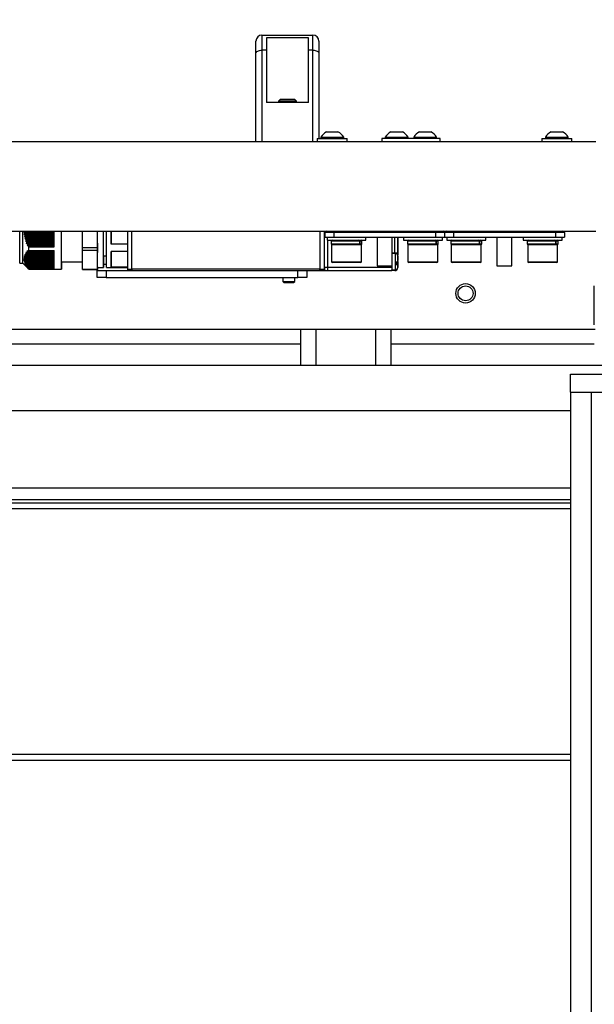
# Model space of a CAD drawing. Units: millimetres. Extents: x 2 to 265, y 2 to 199.
# Drawn here: x 124 to 132, y 178 to 192 of the extents above; entities that cross this region are included whole.
import ezdxf

# ---------------------------------------------------------------- set-up
doc = ezdxf.new("R2010")
doc.units = ezdxf.units.MM
doc.layers.add('DIM', color=7, linetype='Continuous')
doc.styles.add('SLDTEXTSTYLE0', font='TXT', dxfattribs={"width": 0.75})
doc.dimstyles.new('SLDDIMSTYLE1', dxfattribs={"dimtxt": 3.5, "dimasz": 3.302, "dimexe": 0, "dimexo": 0.0625, "dimgap": 0.875, "dimtad": 0, "dimtih": 1, "dimtoh": 1, "dimlfac": 25, "dimrnd": 1e-09, "dimzin": 4, "dimdsep": 46, "dimtxsty": 'SLDTEXTSTYLE0', "dimsah": 1, "dimcen": 0.09, "dimadec": 0, "dimazin": 1, "dimtfac": 1, "dimtofl": 0, "dimtmove": 0, "dimatfit": 3, "dimfxl": 1, "dimfrac": 2, "dimtolj": 1, "dimtzin": 12, "dimarcsym": 0})

# ---------------------------------------------------------------- blocks, each defined once
blk = doc.blocks.new('_D_5')
at = {"layer": 'DIM'}
for p, q in [((126.813, 199.078), (13.395, 199.078)), ((16.57, 199.078), (16.57, 182.855)), ((8.863, 176.535), (7.797, 176.535)), ((7.797, 176.535), (7.797, 170.978)), ((24.278, 176.535), (25.344, 176.535)), ((25.344, 176.535), (25.344, 170.978)), ((7.797, 170.978), (8.863, 170.978)), ((25.344, 170.978), (24.278, 170.978)), ((16.57, 141.56), (16.57, 170.267)), ((135.104, 141.56), (13.395, 141.56))]:
    blk.add_line(p, q, dxfattribs=at)
for points in [[(16.57, 199.078), (16.062, 195.776), (17.078, 195.776)], [(16.57, 141.56), (17.078, 144.862), (16.062, 144.862)]]:
    blk.add_solid(points, dxfattribs=at)
at = {"layer": 'DIM', "char_height": 3.5, "attachment_point": 1, "style": 'SLDTEXTSTYLE0'}
for s, insert in [('1437.950mm', (2.497, 181.757)), ('56.61in', (8.863, 175.49))]:
    blk.add_mtext(s, dxfattribs=dict(at, insert=insert))

msp = doc.modelspace()

# ---------------------------------------------------------------- linework, layer by layer
at = {"color": 7, "linetype": 'Continuous', "lineweight": 25}
for p, q in [((127.30604, 191.20889), (127.30604, 191.3702)), ((127.38604, 191.4502), (127.38604, 191.24857)), ((127.38604, 191.4502), (128.06604, 191.4502)), ((128.00604, 191.41568), (127.44604, 191.41568)), ((127.44604, 191.41568), (127.44604, 191.24857)), ((128.00604, 191.24857), (128.00604, 191.41568)), ((128.06604, 191.24857), (128.06604, 191.4502)), ((128.14604, 191.3702), (128.14604, 191.20889)), ((127.30604, 190.0302), (127.30604, 191.20889)), ((127.38604, 191.24857), (127.38604, 190.0302)), ((127.44604, 191.24857), (127.38604, 191.24857)), ((127.44604, 191.24857), (127.44604, 190.5502)), ((128.06604, 191.24857), (128.00604, 191.24857)), ((128.00604, 190.5502), (128.00604, 191.24857)), ((128.06604, 190.0302), (128.06604, 191.24857)), ((128.14604, 191.20889), (128.14604, 190.0702)), ((128.00604, 190.5502), (127.44604, 190.5502)), ((127.62822, 190.5902), (127.60604, 190.56802)), ((127.60604, 190.56802), (127.60604, 190.5502)), ((127.84604, 190.56802), (127.60604, 190.56802)), ((127.82386, 190.5902), (127.62822, 190.5902)), ((127.84604, 190.56802), (127.82386, 190.5902)), ((127.84604, 190.5502), (127.84604, 190.56802)), ((128.25004, 190.1582), (128.40204, 190.1582)), ((129.11004, 190.1582), (129.26204, 190.1582)), ((129.49004, 190.1582), (129.64204, 190.1582)), ((131.25004, 190.1582), (131.40204, 190.1582)), ((77.60604, 190.0302), (131.84604, 190.0302)), ((128.12604, 190.0702), (128.12604, 190.0302)), ((128.12604, 190.0702), (128.38508, 190.0702)), ((128.17404, 190.0854), (128.17404, 190.0702)), ((128.17404, 190.0854), (128.47804, 190.0854)), ((128.38508, 190.0702), (128.52604, 190.0702)), ((128.47804, 190.0702), (128.47804, 190.0854)), ((128.52604, 190.0302), (128.52604, 190.0702)), ((128.98604, 190.0702), (128.98604, 190.0302)), ((129.37604, 190.0702), (128.98604, 190.0702)), ((129.03404, 190.0854), (129.03404, 190.0702)), ((129.03404, 190.0854), (129.33804, 190.0854)), ((129.33804, 190.0702), (129.33804, 190.0854)), ((129.76604, 190.0702), (129.37604, 190.0702)), ((129.41404, 190.0854), (129.41404, 190.0702)), ((129.41404, 190.0854), (129.42159, 190.0854)), ((129.42159, 190.0854), (129.71804, 190.0854)), ((129.71804, 190.0702), (129.71804, 190.0854)), ((129.76604, 190.0302), (129.76604, 190.0702)), ((131.12604, 190.0702), (131.12604, 190.0302)), ((131.12604, 190.0702), (131.38508, 190.0702)), ((131.17404, 190.0854), (131.17404, 190.0702)), ((131.17404, 190.0854), (131.47804, 190.0854)), ((131.38508, 190.0702), (131.52604, 190.0702)), ((131.47804, 190.0702), (131.47804, 190.0854)), ((131.52604, 190.0302), (131.52604, 190.0702)), ((77.60604, 188.8302), (131.84604, 188.8302)), ((124.20707, 188.81631), (124.21649, 188.82684)), ((124.21649, 188.82684), (124.61004, 188.82684)), ((124.99004, 188.61367), (124.99004, 188.8302)), ((125.37004, 188.8302), (125.37004, 188.65494)), ((125.59004, 188.8302), (125.59004, 188.3222)), ((128.22004, 188.5542), (128.22004, 188.8302)), ((128.34604, 188.8302), (128.34604, 188.8102)), ((129.70604, 188.8302), (129.70604, 188.8102)), ((129.94604, 188.8302), (129.94604, 188.8102)), ((131.30604, 188.8302), (131.30604, 188.8102)), ((124.21783, 188.80687), (124.20707, 188.81631)), ((124.20707, 188.81631), (124.61004, 188.81631)), ((124.21015, 188.78635), (124.21884, 188.79689)), ((124.2215, 188.77692), (124.21015, 188.78635)), ((124.21015, 188.78635), (124.61004, 188.78635)), ((124.21524, 188.7564), (124.22316, 188.76693)), ((124.22712, 188.74696), (124.21524, 188.7564)), ((124.21524, 188.7564), (124.61004, 188.7564)), ((124.21884, 188.79689), (124.21783, 188.80687)), ((124.21783, 188.80687), (124.61004, 188.80687)), ((124.21884, 188.79689), (124.61004, 188.79689)), ((124.22316, 188.76693), (124.2215, 188.77692)), ((124.2215, 188.77692), (124.61004, 188.77692)), ((124.22226, 188.72644), (124.22941, 188.73698)), ((124.2346, 188.71701), (124.22226, 188.72644)), ((124.22226, 188.72644), (124.61004, 188.72644)), ((124.22316, 188.76693), (124.61004, 188.76693)), ((124.22941, 188.73698), (124.22712, 188.74696)), ((124.22712, 188.74696), (124.61004, 188.74696)), ((124.22941, 188.73698), (124.61004, 188.73698)), ((124.23112, 188.69649), (124.2375, 188.70703)), ((124.24387, 188.68706), (124.23112, 188.69649)), ((124.23112, 188.69649), (124.61004, 188.69649)), ((124.2375, 188.70703), (124.2346, 188.71701)), ((124.2346, 188.71701), (124.61004, 188.71701)), ((124.2375, 188.70703), (124.61004, 188.70703)), ((128.34604, 188.8102), (128.22604, 188.8102)), ((128.22604, 188.8102), (128.22604, 188.7502)), ((128.22604, 188.7502), (128.34604, 188.7502)), ((128.25604, 188.7502), (128.25604, 188.7102)), ((128.25604, 188.7102), (128.59279, 188.7102)), ((128.26004, 188.7102), (128.26004, 188.34225)), ((128.31004, 188.6982), (128.31004, 188.6622)), ((129.70604, 188.8102), (128.34604, 188.8102)), ((128.34604, 188.8102), (128.34604, 188.7502)), ((128.34604, 188.7502), (129.70604, 188.7502)), ((128.59279, 188.7102), (128.77604, 188.7102)), ((128.68992, 188.6982), (128.68992, 188.6622)), ((128.69182, 188.6982), (128.69182, 188.6622)), ((128.72204, 188.6622), (128.72204, 188.6982)), ((128.77604, 188.7102), (128.77604, 188.7502)), ((128.92604, 188.7502), (128.92604, 188.3662)), ((129.12604, 188.3662), (129.12604, 188.7502)), ((129.20006, 188.7502), (129.20006, 188.54222)), ((129.27604, 188.7502), (129.27604, 188.7102)), ((129.27604, 188.7102), (129.61279, 188.7102)), ((129.33004, 188.6982), (129.33004, 188.6622)), ((129.61279, 188.7102), (129.79604, 188.7102)), ((129.70604, 188.8102), (129.70604, 188.7502)), ((129.82604, 188.8102), (129.70604, 188.8102)), ((129.70604, 188.7502), (129.82604, 188.7502)), ((129.70992, 188.6982), (129.70992, 188.6622)), ((129.71182, 188.6982), (129.71182, 188.6622)), ((129.74204, 188.6622), (129.74204, 188.6982)), ((129.79604, 188.7102), (129.79604, 188.7502)), ((129.82604, 188.8102), (129.82604, 188.7502)), ((129.94604, 188.8102), (129.82604, 188.8102)), ((129.82604, 188.7502), (129.94604, 188.7502)), ((129.85604, 188.7502), (129.85604, 188.7102)), ((129.85604, 188.7102), (130.29507, 188.7102)), ((129.91004, 188.6982), (129.91004, 188.6622)), ((129.94604, 188.8102), (129.94604, 188.7502)), ((131.30604, 188.8102), (129.94604, 188.8102)), ((129.94604, 188.7502), (131.30604, 188.7502)), ((130.28992, 188.6982), (130.28992, 188.6622)), ((130.29182, 188.6982), (130.29182, 188.6622)), ((130.29507, 188.7102), (130.37604, 188.7102)), ((130.32204, 188.6622), (130.32204, 188.6982)), ((130.37604, 188.7102), (130.37604, 188.7502)), ((130.52604, 188.7502), (130.52604, 188.3662)), ((130.72604, 188.3662), (130.72604, 188.7502)), ((130.87604, 188.7502), (130.87604, 188.7102)), ((130.87604, 188.7102), (131.31507, 188.7102)), ((130.93004, 188.6982), (130.93004, 188.6622)), ((131.30604, 188.8102), (131.30604, 188.7502)), ((131.42604, 188.8102), (131.30604, 188.8102)), ((131.30604, 188.7502), (131.42604, 188.7502)), ((131.30992, 188.6982), (131.30992, 188.6622)), ((131.31182, 188.6982), (131.31182, 188.6622)), ((131.31507, 188.7102), (131.39604, 188.7102)), ((131.34204, 188.6622), (131.34204, 188.6982)), ((131.39604, 188.7102), (131.39604, 188.7502)), ((131.42604, 188.8102), (131.42604, 188.7502)), ((124.24174, 188.66653), (124.24734, 188.67707)), ((124.25483, 188.6571), (124.24174, 188.66653)), ((124.24174, 188.66653), (124.61004, 188.66653)), ((124.24734, 188.67707), (124.24387, 188.68706)), ((124.24387, 188.68706), (124.61004, 188.68706)), ((124.24734, 188.67707), (124.61004, 188.67707)), ((124.25398, 188.63658), (124.25883, 188.64712)), ((124.26735, 188.62715), (124.25398, 188.63658)), ((124.25398, 188.63658), (124.61004, 188.63658)), ((124.25398, 188.57209), (124.26735, 188.56919)), ((124.25883, 188.55825), (124.25398, 188.57209)), ((124.25883, 188.64712), (124.25483, 188.6571)), ((124.25483, 188.6571), (124.61004, 188.6571)), ((124.25883, 188.64712), (124.61004, 188.64712)), ((124.27004, 188.62114), (124.26735, 188.62715)), ((124.26735, 188.62715), (124.61004, 188.62715)), ((124.26735, 188.56919), (124.27004, 188.57249)), ((124.26735, 188.56919), (124.61004, 188.56919)), ((124.27004, 188.62114), (124.61004, 188.62114)), ((124.27004, 188.57249), (124.61004, 188.57249)), ((124.99004, 188.61367), (125.19004, 188.61367)), ((124.99004, 188.57658), (124.99004, 188.61367)), ((124.99004, 188.57658), (125.19004, 188.57658)), ((124.99005, 188.32112), (124.99004, 188.57658)), ((125.19004, 188.61367), (125.19004, 188.66965)), ((125.19004, 188.57658), (125.19004, 188.61367)), ((125.19004, 188.54591), (125.19004, 188.57658)), ((125.59004, 188.65494), (125.37004, 188.65494)), ((128.31604, 188.6502), (128.31604, 188.4222)), ((128.31604, 188.6502), (128.4888, 188.6502)), ((128.4888, 188.6502), (128.71604, 188.6502)), ((128.71604, 188.4222), (128.71604, 188.6502)), ((129.20006, 188.68422), (129.20005, 188.68422)), ((129.20005, 188.68422), (129.20005, 188.51166)), ((129.20006, 188.51166), (129.20006, 188.68422)), ((129.33604, 188.6502), (129.33604, 188.4222)), ((129.33604, 188.6502), (129.5088, 188.6502)), ((129.5088, 188.6502), (129.73604, 188.6502)), ((129.73604, 188.4222), (129.73604, 188.6502)), ((129.91604, 188.6502), (129.91604, 188.4222)), ((129.91604, 188.6502), (130.0888, 188.6502)), ((130.0888, 188.6502), (130.31604, 188.6502)), ((130.31604, 188.4222), (130.31604, 188.6502)), ((130.93604, 188.6502), (130.93604, 188.4222)), ((130.93604, 188.6502), (131.1088, 188.6502)), ((131.1088, 188.6502), (131.33604, 188.6502)), ((131.33604, 188.4222), (131.33604, 188.6502)), ((124.20605, 188.45722), (124.21616, 188.45432)), ((124.21616, 188.44338), (124.20605, 188.45722)), ((124.20708, 188.47363), (124.21784, 188.47073)), ((124.21649, 188.45979), (124.20708, 188.47363)), ((124.20708, 188.44081), (124.2165, 188.43791)), ((124.21784, 188.42697), (124.20708, 188.44081)), ((124.21016, 188.49004), (124.22151, 188.48714)), ((124.21884, 188.4762), (124.21016, 188.49004)), ((124.21524, 188.50645), (124.22712, 188.50355)), ((124.22316, 188.49261), (124.21524, 188.50645)), ((124.21616, 188.45432), (124.21649, 188.45979)), ((124.21616, 188.45432), (124.61005, 188.45432)), ((124.2165, 188.43791), (124.21616, 188.44338)), ((124.21616, 188.44338), (124.61005, 188.44338)), ((124.21649, 188.45979), (124.61005, 188.45979)), ((124.2165, 188.43791), (124.61005, 188.43791)), ((124.21784, 188.47073), (124.21884, 188.4762)), ((124.21784, 188.47073), (124.61004, 188.47073)), ((124.21884, 188.4762), (124.61004, 188.4762)), ((124.22151, 188.48714), (124.22316, 188.49261)), ((124.22151, 188.48714), (124.61004, 188.48714)), ((124.22226, 188.52286), (124.2346, 188.51996)), ((124.22941, 188.50902), (124.22226, 188.52286)), ((124.22316, 188.49261), (124.61004, 188.49261)), ((124.22712, 188.50355), (124.22941, 188.50902)), ((124.22712, 188.50355), (124.61004, 188.50355)), ((124.22941, 188.50902), (124.61004, 188.50902)), ((124.23113, 188.53927), (124.24388, 188.53637)), ((124.2375, 188.52543), (124.23113, 188.53927)), ((124.2346, 188.51996), (124.2375, 188.52543)), ((124.2346, 188.51996), (124.61004, 188.51996)), ((124.2375, 188.52543), (124.61004, 188.52543)), ((124.24174, 188.55568), (124.25483, 188.55278)), ((124.24735, 188.54184), (124.24174, 188.55568)), ((124.24388, 188.53637), (124.61004, 188.53637)), ((124.24735, 188.54184), (124.61004, 188.54184)), ((124.25483, 188.55278), (124.25883, 188.55825)), ((124.25483, 188.55278), (124.61004, 188.55278)), ((124.25883, 188.55825), (124.61004, 188.55825)), ((125.27005, 188.5022), (125.31004, 188.5022)), ((125.59004, 188.55881), (125.37004, 188.55881)), ((125.37004, 188.55881), (125.37005, 188.34893)), ((128.22004, 188.34225), (128.22004, 188.5542)), ((129.12604, 188.54222), (129.16004, 188.54222)), ((129.17004, 188.53022), (129.12604, 188.53022)), ((129.16004, 188.54222), (129.20004, 188.54222)), ((129.20005, 188.51166), (129.19887, 188.50464)), ((129.20004, 188.54222), (129.20004, 188.54222)), ((129.20004, 188.46697), (129.20004, 188.47529)), ((129.20004, 188.47529), (129.20004, 188.46697)), ((129.20004, 188.46697), (129.20004, 188.43763)), ((129.20004, 188.44594), (129.20005, 188.45746)), ((129.20004, 188.42611), (129.20004, 188.43763)), ((129.20005, 188.44422), (129.20006, 188.44422)), ((129.20006, 188.54222), (129.20006, 188.54222)), ((129.20006, 188.48043), (129.20006, 188.49856)), ((129.20006, 188.44481), (129.20006, 188.45097)), ((129.20006, 188.44324), (129.20006, 188.44481)), ((124.15005, 188.4022), (124.19005, 188.4022)), ((124.19005, 188.4022), (124.26989, 188.32236)), ((124.21016, 188.4244), (124.21884, 188.4215)), ((124.22151, 188.41056), (124.21016, 188.4244)), ((124.21524, 188.40799), (124.22317, 188.40509)), ((124.22712, 188.39415), (124.21524, 188.40799)), ((124.21884, 188.4215), (124.21784, 188.42697)), ((124.21784, 188.42697), (124.61005, 188.42697)), ((124.21884, 188.4215), (124.61005, 188.4215)), ((124.22317, 188.40509), (124.22151, 188.41056)), ((124.22151, 188.41056), (124.61005, 188.41056)), ((124.22226, 188.39158), (124.22941, 188.38868)), ((124.23461, 188.37774), (124.22226, 188.39158)), ((124.22317, 188.40509), (124.61005, 188.40509)), ((124.22941, 188.38868), (124.22712, 188.39415)), ((124.22712, 188.39415), (124.61005, 188.39415)), ((124.22941, 188.38868), (124.61005, 188.38868)), ((124.23113, 188.37517), (124.23751, 188.37226)), ((124.24388, 188.36132), (124.23113, 188.37517)), ((124.23751, 188.37226), (124.23461, 188.37774)), ((124.23461, 188.37774), (124.61005, 188.37774)), ((124.23751, 188.37226), (124.61005, 188.37226)), ((124.24174, 188.35875), (124.24735, 188.35585)), ((124.25483, 188.34491), (124.24174, 188.35875)), ((124.24735, 188.35585), (124.24388, 188.36132)), ((124.24388, 188.36132), (124.61005, 188.36132)), ((124.24735, 188.35585), (124.61005, 188.35585)), ((124.25399, 188.34234), (124.25884, 188.33944)), ((124.26736, 188.3285), (124.25399, 188.34234)), ((124.25884, 188.33944), (124.25483, 188.34491)), ((124.25483, 188.34491), (124.61005, 188.34491)), ((124.25884, 188.33944), (124.61005, 188.33944)), ((124.27005, 188.32521), (124.26736, 188.3285)), ((124.26736, 188.3285), (124.61005, 188.3285)), ((124.26736, 188.32492), (124.27005, 188.3222)), ((124.27005, 188.32521), (124.27005, 188.3222)), ((124.27005, 188.32521), (124.61005, 188.32521)), ((124.27005, 188.3222), (124.61005, 188.3222)), ((124.61005, 188.3222), (124.71005, 188.3222)), ((124.71005, 188.4222), (124.99005, 188.4222)), ((124.71006, 188.4222), (124.71006, 188.37605)), ((124.99005, 188.32112), (125.19005, 188.32112)), ((124.99005, 188.31883), (124.99005, 188.32112)), ((124.99005, 188.31883), (125.19005, 188.31883)), ((125.18404, 188.31883), (125.18404, 188.3022)), ((125.18404, 188.2102), (125.18404, 188.3022)), ((125.18404, 188.3022), (125.30404, 188.3022)), ((125.19005, 188.35179), (125.19005, 188.3422)), ((125.19005, 188.32112), (125.19005, 188.35179)), ((125.19005, 188.3422), (125.27005, 188.3422)), ((125.19005, 188.3422), (125.19005, 188.31883)), ((125.19005, 188.31883), (125.19005, 188.32112)), ((125.30404, 188.3022), (125.30404, 188.2102)), ((125.30404, 188.3022), (127.86404, 188.3022)), ((125.31005, 188.3422), (125.59004, 188.3422)), ((125.59004, 188.34893), (125.37005, 188.34893)), ((125.59004, 188.3222), (125.65004, 188.3222)), ((128.16004, 188.3222), (125.65004, 188.3222)), ((127.86404, 188.2102), (127.86404, 188.3022)), ((127.86404, 188.3022), (127.93037, 188.3022)), ((127.93037, 188.3022), (128.16004, 188.3022)), ((127.98404, 188.3022), (127.98404, 188.2102)), ((128.14805, 188.30218), (128.14805, 188.3022)), ((128.14805, 188.30218), (128.15304, 188.30218)), ((128.16004, 188.3222), (128.22004, 188.3222)), ((128.20704, 188.30223), (128.22005, 188.30223)), ((128.20704, 188.30223), (128.26004, 188.30223)), ((128.20704, 188.30218), (128.26004, 188.30218)), ((128.26004, 188.34225), (128.22004, 188.34225)), ((128.22005, 188.30223), (128.22004, 188.30225)), ((128.22004, 188.30225), (128.26004, 188.30225)), ((129.12004, 188.34218), (128.26004, 188.34218)), ((128.26004, 188.30218), (129.12004, 188.30218)), ((128.70404, 188.4102), (128.32804, 188.4102)), ((128.92604, 188.3662), (129.12604, 188.3662)), ((129.12004, 188.3662), (129.12004, 188.34218)), ((129.12004, 188.31422), (129.17004, 188.31422)), ((129.12004, 188.30218), (129.12005, 188.30218)), ((129.12005, 188.30218), (129.12005, 188.31422)), ((129.16005, 188.30218), (129.12005, 188.30218)), ((129.17004, 188.40682), (129.17005, 188.41972)), ((129.17004, 188.3985), (129.17004, 188.40682)), ((129.20004, 188.40682), (129.17004, 188.40682)), ((129.17004, 188.3985), (129.17004, 188.38059)), ((129.17004, 188.3985), (129.20004, 188.3985)), ((129.20004, 188.40682), (129.20005, 188.41833)), ((129.20004, 188.3985), (129.20004, 188.40682)), ((129.20004, 188.3985), (129.20004, 188.38698)), ((129.20004, 188.3985), (129.20004, 188.36916)), ((129.20004, 188.36916), (129.20004, 188.37747)), ((129.20005, 188.41918), (129.20005, 188.42222)), ((129.20006, 188.34218), (129.20005, 188.34218)), ((129.20006, 188.42527), (129.20006, 188.40487)), ((129.20006, 188.4033), (129.20006, 188.42527)), ((129.20006, 188.42222), (129.20006, 188.41918)), ((129.20006, 188.40487), (129.20006, 188.4033)), ((129.20006, 188.4033), (129.20006, 188.34798)), ((129.20006, 188.4012), (129.20006, 188.39963)), ((129.72404, 188.4102), (129.34804, 188.4102)), ((130.30404, 188.4102), (129.92804, 188.4102)), ((130.52604, 188.3662), (130.72604, 188.3662)), ((131.32404, 188.4102), (130.94804, 188.4102)), ((125.30404, 188.2102), (125.18404, 188.2102)), ((125.30404, 188.2102), (127.86404, 188.2102)), ((127.66404, 188.2102), (127.66404, 188.1578)), ((127.82404, 188.1578), (127.82404, 188.2102)), ((127.98404, 188.2102), (127.86404, 188.2102)), ((127.66404, 188.1578), (127.67964, 188.1422)), ((127.66404, 188.1578), (127.67082, 188.1578)), ((127.67082, 188.1578), (127.82404, 188.1578)), ((127.67964, 188.1422), (127.6851, 188.1422)), ((127.6851, 188.1422), (127.80844, 188.1422)), ((127.80844, 188.1422), (127.82404, 188.1578)), ((131.82604, 187.59742), (131.82604, 188.099)), ((120.63115, 187.519), (131.83772, 187.519)), ((127.90604, 187.039), (127.90604, 187.519)), ((128.10604, 187.519), (128.10604, 187.039)), ((128.90604, 187.039), (128.90604, 187.519)), ((129.10604, 187.519), (129.10604, 187.039)), ((131.82604, 187.579), (131.82604, 187.59742)), ((108.50604, 187.039), (133.29004, 187.039)), ((131.50604, 186.679), (131.50604, 186.919)), ((131.50604, 186.919), (133.25965, 186.919)), ((131.50604, 186.679), (131.50604, 173.679)), ((131.50604, 186.679), (133.25965, 186.679)), ((131.78604, 186.679), (131.78604, 173.679)), ((131.50604, 185.239), (121.88024, 185.239)), ((123.30604, 185.199), (131.50604, 185.199)), ((111.49824, 181.84184), (131.50604, 181.84184)), ((131.50604, 181.75516), (111.49824, 181.75516))]:
    msp.add_line(p, q, dxfattribs=at)
at = {"color": 8, "linetype": 'Continuous', "lineweight": 25}
for p, q in [((125.65004, 188.3222), (125.65004, 188.8302)), ((128.16004, 188.8302), (128.16004, 188.3222)), ((128.22004, 188.3222), (128.22004, 188.8302)), ((128.68992, 188.6982), (128.31004, 188.6982)), ((128.72204, 188.6982), (128.69182, 188.6982)), ((129.16004, 188.54222), (129.16004, 188.7502)), ((129.20004, 188.54222), (129.20004, 188.7502)), ((129.70992, 188.6982), (129.33004, 188.6982)), ((129.74204, 188.6982), (129.71182, 188.6982)), ((130.28992, 188.6982), (129.91004, 188.6982)), ((130.32204, 188.6982), (130.29182, 188.6982)), ((131.30992, 188.6982), (130.93004, 188.6982)), ((131.34204, 188.6982), (131.31182, 188.6982)), ((128.31004, 188.6622), (128.68992, 188.6622)), ((128.69182, 188.6622), (128.72204, 188.6622)), ((129.33004, 188.6622), (129.70992, 188.6622)), ((129.71182, 188.6622), (129.74204, 188.6622)), ((129.91004, 188.6622), (130.28992, 188.6622)), ((130.29182, 188.6622), (130.32204, 188.6622)), ((130.93004, 188.6622), (131.30992, 188.6622)), ((131.31182, 188.6622), (131.34204, 188.6622)), ((128.22004, 188.5542), (128.22004, 188.5542)), ((125.31005, 188.3822), (125.27005, 188.3822)), ((128.22004, 188.3222), (128.22004, 188.3222)), ((128.31604, 188.4222), (128.71604, 188.4222)), ((129.33604, 188.4222), (129.73604, 188.4222)), ((129.91604, 188.4222), (130.31604, 188.4222)), ((130.93604, 188.4222), (131.33604, 188.4222)), ((127.90604, 187.319), (118.54066, 187.319)), ((131.82604, 187.319), (129.10604, 187.319)), ((131.50604, 186.427), (108.50604, 186.427)), ((121.88024, 185.399), (131.50604, 185.399)), ((131.50604, 185.119), (123.38604, 185.119))]:
    msp.add_line(p, q, dxfattribs=at)
at = {"color": 7, "linetype": 'Continuous', "lineweight": 25, "flags": 128}
for points in [[(127.30604, 191.20889), (127.30758, 191.21663), (127.31213, 191.22408), (127.31953, 191.23093), (127.32947, 191.23695), (127.3416, 191.24188), (127.35543, 191.24555), (127.37044, 191.2478), (127.38604, 191.24857)], [(128.06604, 191.24857), (128.08165, 191.2478), (128.09666, 191.24555), (128.11049, 191.24188), (128.12261, 191.23695), (128.13256, 191.23093), (128.13995, 191.22408), (128.14451, 191.21663), (128.14604, 191.20889)], [(124.19005, 188.4022), (124.19005, 188.40375), (124.19005, 188.41751), (124.19005, 188.44504), (124.19005, 188.48542), (124.19005, 188.53727), (124.19004, 188.59882), (124.19004, 188.66798), (124.19004, 188.74239), (124.19004, 188.81952), (124.19004, 188.8302)], [(124.61004, 188.62114), (124.61004, 188.67608), (124.61004, 188.73302), (124.61004, 188.7912), (124.61004, 188.82684)], [(124.71006, 188.37605), (124.71005, 188.34432), (124.71005, 188.32634), (124.71005, 188.32262), (124.71005, 188.33328), (124.71005, 188.358), (124.71005, 188.39607), (124.71005, 188.4464), (124.71004, 188.50755), (124.71004, 188.57774), (124.71004, 188.65497), (124.71004, 188.73701), (124.71004, 188.8215), (124.71004, 188.8302)], [(124.71005, 188.4222), (124.71005, 188.42431), (124.71005, 188.43927), (124.71005, 188.46807), (124.71005, 188.50967), (124.71005, 188.56257), (124.71004, 188.62484), (124.71004, 188.69425), (124.71004, 188.76829), (124.71004, 188.8302)], [(125.19004, 188.66965), (125.19004, 188.71335), (125.19004, 188.75802), (125.19004, 188.80327), (125.19004, 188.8302)], [(125.27006, 188.3939), (125.27005, 188.36278), (125.27005, 188.34562), (125.27005, 188.34293), (125.27005, 188.35481), (125.27005, 188.3809), (125.27005, 188.42039), (125.27005, 188.47209), (125.27004, 188.53442), (125.27004, 188.60551), (125.27004, 188.68317), (125.27004, 188.76506), (125.27004, 188.8302)], [(125.27005, 188.5022), (125.27005, 188.50746), (125.27005, 188.52725), (125.27005, 188.56082), (125.27005, 188.60661), (125.27005, 188.66249), (125.27005, 188.72584), (125.27005, 188.79369), (125.27005, 188.8302)], [(125.31005, 188.3422), (125.31005, 188.34293), (125.31005, 188.35481), (125.31005, 188.3809), (125.31005, 188.42039), (125.31005, 188.47209), (125.31004, 188.53442), (125.31004, 188.60551), (125.31004, 188.68317), (125.31004, 188.76506), (125.31004, 188.8302)], [(125.37004, 188.65494), (125.37004, 188.70199), (125.37004, 188.7503), (125.37004, 188.79937), (125.37004, 188.8302)], [(124.27004, 188.57249), (124.27004, 188.57842), (124.27004, 188.58439), (124.27004, 188.59041), (124.27004, 188.59648), (124.27004, 188.60258), (124.27004, 188.60873), (124.27004, 188.61491), (124.27004, 188.62114)], [(124.61005, 188.32521), (124.61005, 188.33503), (124.61005, 188.35154), (124.61005, 188.37452), (124.61005, 188.40364), (124.61005, 188.43852), (124.61004, 188.47866), (124.61004, 188.52352), (124.61004, 188.57249)], [(125.19004, 188.66965), (125.19004, 188.65326), (125.19004, 188.63709), (125.19004, 188.62117), (125.19004, 188.60551), (125.19004, 188.59013), (125.19004, 188.57506), (125.19004, 188.56031), (125.19004, 188.54591)], [(125.19005, 188.35179), (125.19005, 188.36291), (125.19005, 188.37815), (125.19005, 188.39737), (125.19005, 188.42039), (125.19005, 188.447), (125.19005, 188.47698), (125.19004, 188.51005), (125.19004, 188.54591)], [(125.27006, 188.5022), (125.27006, 188.49384), (125.27006, 188.43804), (125.27006, 188.3939)], [(125.37005, 188.34893), (125.37005, 188.35965), (125.37005, 188.37525), (125.37005, 188.39557), (125.37005, 188.42039), (125.37005, 188.44945), (125.37005, 188.48244), (125.37004, 188.51903), (125.37004, 188.55881)], [(129.20004, 188.54222), (129.20004, 188.54172), (129.20004, 188.54023), (129.20004, 188.53776), (129.20005, 188.53432), (129.20005, 188.52996), (129.20005, 188.52469), (129.20005, 188.51858), (129.20005, 188.51166)], [(129.20006, 188.51166), (129.20006, 188.51858), (129.20006, 188.52469), (129.20006, 188.52996), (129.20006, 188.53432), (129.20006, 188.53776), (129.20006, 188.54023), (129.20006, 188.54172), (129.20006, 188.54222)], [(125.65004, 188.3222), (125.65004, 188.3183), (125.65004, 188.31455), (125.65004, 188.31109), (125.65004, 188.30806), (125.65004, 188.30557), (125.65004, 188.30372), (125.65004, 188.30259), (125.65004, 188.3022)], [(128.16004, 188.3022), (128.16004, 188.30259), (128.16004, 188.30372), (128.16004, 188.30557), (128.16004, 188.30806), (128.16004, 188.31109), (128.16004, 188.31455), (128.16004, 188.3183), (128.16004, 188.3222)], [(128.22004, 188.34225), (128.22004, 188.33444), (128.22004, 188.32694), (128.22004, 188.32003), (128.22004, 188.31396), (128.22004, 188.30899), (128.22004, 188.30529), (128.22004, 188.30302), (128.22004, 188.30225)], [(128.26004, 188.34225), (128.26004, 188.33444), (128.26004, 188.32694), (128.26004, 188.32003), (128.26004, 188.31396), (128.26004, 188.30899), (128.26004, 188.30529), (128.26004, 188.30302), (128.26004, 188.30225)], [(128.26004, 188.34218), (128.26004, 188.33438), (128.26004, 188.32687), (128.26004, 188.31996), (128.26004, 188.3139), (128.26004, 188.30892), (128.26004, 188.30523), (128.26004, 188.30295), (128.26004, 188.30218)], [(129.12004, 188.3662), (129.12004, 188.36312), (129.12004, 188.33446), (129.12004, 188.31765), (129.12004, 188.31422)], [(129.12004, 188.34218), (129.12004, 188.33438), (129.12004, 188.32687), (129.12004, 188.31996), (129.12004, 188.3139), (129.12004, 188.30892), (129.12004, 188.30523), (129.12004, 188.30295), (129.12004, 188.30218)], [(129.17004, 188.38059), (129.17004, 188.38528), (129.17004, 188.39004), (129.17004, 188.39487), (129.17004, 188.39977), (129.17004, 188.40471), (129.17004, 188.40969), (129.17004, 188.4147), (129.17004, 188.41972)]]:
    msp.add_lwpolyline(points, dxfattribs=at)
at = {"color": 8, "linetype": 'Continuous', "lineweight": 25, "flags": 128}
for points in [[(124.15005, 188.4022), (124.15005, 188.40375), (124.15005, 188.41751), (124.15005, 188.44504), (124.15005, 188.48542), (124.15005, 188.53727), (124.15004, 188.59882), (124.15004, 188.66798), (124.15004, 188.74239), (124.15004, 188.81952), (124.15004, 188.8302)], [(129.17004, 188.41972), (129.17004, 188.4565), (129.17004, 188.48921), (129.17004, 188.51398), (129.17004, 188.52786), (129.17004, 188.53022)], [(129.17004, 188.31422), (129.17004, 188.31523), (129.17004, 188.32657), (129.17004, 188.34925), (129.17004, 188.38059)]]:
    msp.add_lwpolyline(points, dxfattribs=at)
at = {"color": 7, "linetype": 'Continuous', "lineweight": 25}
for radius in [0.13, 0.1]:
    msp.add_circle((130.10604, 187.999), radius, dxfattribs=at)
for centre, radius, start, end in [((127.38604, 191.3702), 0.08, 90, 180), ((128.06604, 191.3702), 0.08, 0, 90), ((128.32604, 190.00279), 0.173, 116.059831, 151.476214), ((128.32604, 190.00279), 0.173, 28.523786, 63.940169), ((129.18604, 190.00279), 0.173, 116.059831, 151.476214), ((129.18604, 190.00279), 0.173, 28.523786, 63.940169), ((129.56604, 190.00279), 0.173, 116.059831, 151.476214), ((129.56604, 190.00279), 0.173, 28.523786, 63.940169), ((131.32604, 190.00279), 0.173, 116.059831, 151.476214), ((131.32604, 190.00279), 0.173, 28.523786, 63.940169), ((128.24604, 188.8102), 0.02, 90, 180), ((129.80604, 188.8102), 0.02, 0, 90), ((129.84604, 188.8102), 0.02, 90, 180), ((131.40604, 188.8102), 0.02, 0, 90), ((128.32204, 188.6982), 0.012, 90, 180), ((128.67877, 188.69906), 0.01118, 355.576542, 84.757302), ((128.68063, 188.69902), 0.01123, 355.833293, 85.115373), ((128.71004, 188.6982), 0.012, 0, 90), ((129.34204, 188.6982), 0.012, 90, 180), ((129.69877, 188.69906), 0.01118, 355.576542, 84.757302), ((129.70063, 188.69902), 0.01123, 355.833293, 85.115373), ((129.73004, 188.6982), 0.012, 0, 90), ((129.92204, 188.6982), 0.012, 90, 180), ((130.27877, 188.69906), 0.01118, 355.576542, 84.757302), ((130.28063, 188.69902), 0.01123, 355.833293, 85.115373), ((130.31004, 188.6982), 0.012, 0, 90), ((130.94204, 188.6982), 0.012, 90, 180), ((131.29877, 188.69906), 0.01118, 355.576542, 84.757302), ((131.30063, 188.69902), 0.01123, 355.833293, 85.115373), ((131.33004, 188.6982), 0.012, 0, 90), ((128.32204, 188.6622), 0.012, 180, 270), ((128.67877, 188.66134), 0.01118, 275.242698, 4.423458), ((128.68063, 188.66139), 0.01123, 274.884627, 4.166707), ((128.71004, 188.6622), 0.012, 270, 0), ((129.34204, 188.6622), 0.012, 180, 270), ((129.69877, 188.66134), 0.01118, 275.242698, 4.423458), ((129.70063, 188.66139), 0.01123, 274.884627, 4.166707), ((129.73004, 188.6622), 0.012, 270, 0), ((129.92204, 188.6622), 0.012, 180, 270), ((130.27877, 188.66134), 0.01118, 275.242698, 4.423458), ((130.28063, 188.66139), 0.01123, 274.884627, 4.166707), ((130.31004, 188.6622), 0.012, 270, 0), ((130.94204, 188.6622), 0.012, 180, 270), ((131.29877, 188.66134), 0.01118, 275.242698, 4.423458), ((131.30063, 188.66139), 0.01123, 274.884627, 4.166707), ((131.33004, 188.6622), 0.012, 270, 0), ((129.17004, 188.50022), 0.03, 359.97374, 90), ((125.61004, 188.3222), 0.02, 179.97374, 270), ((128.20004, 188.3222), 0.02, 270, 0.02626), ((128.20005, 188.3222), 0.02, 270, 0.02626), ((128.32804, 188.4222), 0.012, 180, 270), ((128.70404, 188.4222), 0.012, 270, 0), ((129.16005, 188.34218), 0.04, 270, 0.02626), ((129.16006, 188.34218), 0.04, 270, 0.02626), ((129.17004, 188.34422), 0.03, 270, 0.02626), ((129.34804, 188.4222), 0.012, 180, 270), ((129.72404, 188.4222), 0.012, 270, 0), ((129.92804, 188.4222), 0.012, 180, 270), ((130.30404, 188.4222), 0.012, 270, 0), ((130.94804, 188.4222), 0.012, 180, 270), ((131.32404, 188.4222), 0.012, 270, 0)]:
    msp.add_arc(centre, radius, start, end, dxfattribs=at)
for points, knots in [([(124.24388, 188.53637), (124.24457, 188.53748), (124.2457, 188.53931), (124.24688, 188.54113), (124.24735, 188.54184)], [0, 0, 0, 0, 0.60674604, 1, 1, 1, 1]), ([(129.20004, 188.42611), (129.20004, 188.43434), (129.20004, 188.45128), (129.20004, 188.47382), (129.20004, 188.49037), (129.20004, 188.49942), (129.20004, 188.49936), (129.20004, 188.49934)], [0, 0, 0, 0, 0.20934864, 0.43047686, 0.65160508, 0.86095371, 1, 1, 1, 1]), ([(129.20005, 188.48336), (129.20005, 188.48152), (129.20005, 188.4752), (129.20005, 188.46482), (129.20005, 188.45746)], [0, 0, 0, 0, 0.29123718, 1, 1, 1, 1]), ([(129.20006, 188.46173), (129.20006, 188.46559), (129.20006, 188.47716), (129.20006, 188.49092), (129.20006, 188.49606), (129.20006, 188.49856)], [0, 0, 0, 0, 0.20435442, 0.61306325, 1, 1, 1, 1]), ([(129.20006, 188.49646), (129.20006, 188.49339), (129.20006, 188.48844), (129.20006, 188.47825), (129.20006, 188.47439)], [0, 0, 0, 0, 0.62077157, 1, 1, 1, 1]), ([(125.62265, 188.3022), (125.6244, 188.3022), (125.6282, 188.3022), (125.63728, 188.3022), (125.64502, 188.3022), (125.65004, 188.3022)], [0, 0, 0, 0, 0.232723905, 0.502858249, 1, 1, 1, 1]), ([(128.16004, 188.3022), (128.16507, 188.3022), (128.17284, 188.3022), (128.18216, 188.3022), (128.18853, 188.3022), (128.1937, 188.3022), (128.19867, 188.3022), (128.1995, 188.3022), (128.20004, 188.3022)], [0, 0, 0, 0, 0.23944295, 0.36989271, 0.50000015, 0.63044976, 0.76055705, 1, 1, 1, 1]), ([(129.17004, 188.41972), (129.17337, 188.41979), (129.18002, 188.41992), (129.1889, 188.42099), (129.19567, 188.42256), (129.19946, 188.42436), (129.19987, 188.42559), (129.20004, 188.42611)], [0, 0, 0, 0, 0.20898526, 0.41792643, 0.62816327, 0.84189621, 1, 1, 1, 1]), ([(129.20004, 188.38698), (129.1997, 188.38625), (129.19902, 188.38478), (129.19365, 188.38283), (129.18577, 188.3814), (129.1774, 188.38069), (129.17204, 188.38062), (129.17004, 188.38059)], [0, 0, 0, 0, 0.22206835, 0.4443309, 0.66179182, 0.87432348, 1, 1, 1, 1]), ([(129.19351, 188.42222), (129.19409, 188.42209), (129.19701, 188.42146), (129.19938, 188.42007), (129.19985, 188.41885), (129.20005, 188.41833)], [0, 0, 0, 0, 0.12527281, 0.62806879, 1, 1, 1, 1]), ([(129.20004, 188.3451), (129.20004, 188.34487), (129.20004, 188.34389), (129.20004, 188.35093), (129.20004, 188.36537), (129.20004, 188.37991), (129.20004, 188.38698)], [0, 0, 0, 0, 0.09737494, 0.40368912, 0.7100033, 1, 1, 1, 1]), ([(129.20005, 188.41833), (129.20005, 188.41021), (129.20005, 188.39351), (129.20005, 188.37653), (129.20005, 188.37044), (129.20005, 188.36986)], [0, 0, 0, 0, 0.46114434, 0.94823626, 1, 1, 1, 1]), ([(129.20006, 188.34798), (129.20006, 188.35126), (129.20006, 188.35799), (129.20006, 188.37722), (129.20006, 188.39972), (129.20006, 188.41561), (129.20006, 188.42271)], [0, 0, 0, 0, 0.25211649, 0.51841902, 0.78472155, 1, 1, 1, 1]), ([(129.20006, 188.42015), (129.20006, 188.41948), (129.20006, 188.4106), (129.20006, 188.39293), (129.20006, 188.37063), (129.20006, 188.3534), (129.20006, 188.34834), (129.20006, 188.34589)], [0, 0, 0, 0, 0.01946102, 0.25788789, 0.50973051, 0.76157313, 1, 1, 1, 1])]:
    msp.add_open_spline(points, degree=3, knots=knots, dxfattribs=at)
at = {"color": 8, "linetype": 'Continuous', "lineweight": 25}
for points, knots in [([(129.20004, 188.49976), (129.20004, 188.49818), (129.20004, 188.49565), (129.20005, 188.48674), (129.20005, 188.48336)], [0, 0, 0, 0, 0.62074014, 1, 1, 1, 1]), ([(129.20005, 188.36986), (129.20005, 188.36432), (129.20005, 188.35293), (129.20004, 188.34831), (129.20004, 188.34593)], [0, 0, 0, 0, 0.48560125, 1, 1, 1, 1])]:
    msp.add_open_spline(points, degree=3, knots=knots, dxfattribs=at)

# ---------------------------------------------------------------- dimensions: what is measured, and where the dimension line sits
at = {"layer": 'DIM'}
dim = msp.add_linear_dim(base=(16.57036, 199.07822), p1=(136.37374, 141.5602), p2=(128.08261, 199.07822), angle=90, dimstyle='SLDDIMSTYLE1', dxfattribs=at)
dim.commit()
dim.dimension.update_dxf_attribs({"geometry": '_D_5', "text_midpoint": (16.57036, 176.56129), "dimtype": 160})

doc.saveas('drawing.dxf')
